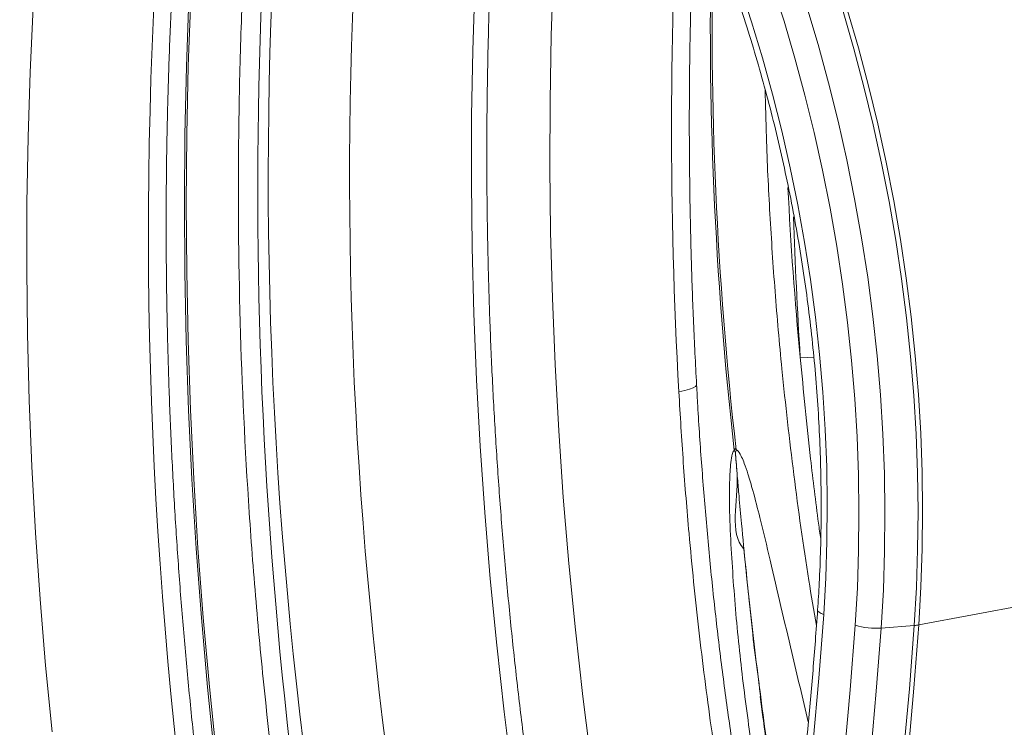
# Model space of a CAD drawing. Units: millimetres. Extents: x -8874 to -2347, y 10743 to 19397.
# Drawn here: x -4069 to -3849, y 18357 to 18515 of the extents above; entities that cross this region are included whole.
import ezdxf

# ---------------------------------------------------------------- set-up
doc = ezdxf.new("R2010")
doc.units = ezdxf.units.MM
doc.linetypes.add('SLD-SOLID', pattern=[0])
doc.layers.add('ACO_DRAINAGE', color=7, linetype='SLD-SOLID')

# ---------------------------------------------------------------- blocks, each defined once
blk = doc.blocks.new('ACO - 32844 - ISO')
at = {"linetype": 'Continuous', "lineweight": 0}
for p, q in [((-794.01, 460.97), (-794.67, 478.88)), ((-730.46, 469.22), (-734.34, 478.98)), ((-743.24, 477.97), (-739.36, 468.42)), ((-724.52, 473.6), (-720.7, 463.46)), ((-713.25, 473.38), (-709.55, 463.31)), ((-815.23, 455.28), (-815.9, 473.19)), ((-710.79, 462.95), (-714.49, 473.01)), ((-739.36, 468.42), (-735.68, 458.76)), ((-726.78, 459.34), (-730.46, 469.22)), ((-893.34, 445.44), (-893.96, 464.12)), ((-892.85, 445.57), (-893.46, 464.25)), ((-720.7, 463.46), (-717.11, 453.2)), ((-707.31, 452.79), (-710.79, 462.95)), ((-709.55, 463.31), (-706.07, 453.15)), ((-793.07, 443.01), (-794.01, 460.97)), ((-936.09, 440.99), (-936.49, 458.84)), ((-735.68, 458.76), (-732.22, 448.99)), ((-723.33, 449.36), (-726.78, 459.34)), ((-814.3, 437.33), (-815.23, 455.28)), ((-717.11, 453.2), (-713.75, 442.85)), ((-704.06, 442.55), (-707.31, 452.79)), ((-706.07, 453.15), (-702.82, 442.89)), ((-732.22, 448.99), (-728.98, 439.13)), ((-720.09, 439.28), (-723.33, 449.36)), ((-892.46, 426.7), (-893.34, 445.44)), ((-891.96, 426.84), (-892.85, 445.57)), ((-935.43, 423.08), (-936.09, 440.99)), ((-791.87, 425.01), (-793.07, 443.01)), ((-713.75, 442.85), (-710.62, 432.42)), ((-701.03, 432.22), (-704.06, 442.55)), ((-702.82, 442.89), (-699.79, 432.56)), ((-728.98, 439.13), (-725.97, 429.18)), ((-717.08, 429.13), (-720.09, 439.28)), ((-813.1, 419.33), (-814.3, 437.33)), ((-710.62, 432.42), (-707.74, 421.91)), ((-698.23, 421.82), (-701.03, 432.22)), ((-699.79, 432.56), (-696.99, 422.15)), ((-725.97, 429.18), (-723.18, 419.16)), ((-714.3, 418.9), (-717.08, 429.13)), ((-891.31, 407.93), (-892.46, 426.7)), ((-890.81, 408.06), (-891.96, 426.84)), ((-790.41, 406.98), (-791.87, 425.01)), ((-934.49, 405.12), (-935.43, 423.08)), ((-696.99, 422.15), (-694.42, 411.69)), ((-811.63, 401.29), (-813.1, 419.33)), ((-707.74, 421.91), (-705.09, 411.33)), ((-695.67, 411.37), (-698.23, 421.82)), ((-723.18, 419.16), (-720.63, 409.08)), ((-711.75, 408.62), (-714.3, 418.9)), ((-705.09, 411.33), (-702.68, 400.71)), ((-693.34, 400.87), (-695.67, 411.37)), ((-694.42, 411.69), (-692.09, 401.19)), ((-720.63, 409.08), (-718.31, 398.95)), ((-709.44, 398.3), (-711.75, 408.62)), ((-889.89, 389.11), (-891.31, 407.93)), ((-889.39, 389.24), (-890.81, 408.06)), ((-788.68, 388.92), (-790.41, 406.98)), ((-933.29, 387.13), (-934.49, 405.12)), ((-809.9, 383.24), (-811.63, 401.29)), ((-702.68, 400.71), (-700.52, 390.05)), ((-691.25, 390.34), (-693.34, 400.87)), ((-692.09, 401.19), (-690, 390.64)), ((-718.31, 398.95), (-716.22, 388.78)), ((-707.36, 387.93), (-709.44, 398.3)), ((-700.52, 390.05), (-698.61, 379.37)), ((-689.4, 379.78), (-691.25, 390.34)), ((-690, 390.64), (-688.15, 380.08)), ((-931.83, 369.09), (-933.29, 387.13)), ((-888.2, 370.27), (-889.89, 389.11)), ((-887.71, 370.4), (-889.39, 389.24)), ((-786.69, 370.84), (-788.68, 388.92)), ((-716.22, 388.78), (-714.38, 378.59)), ((-705.52, 377.54), (-707.36, 387.93)), ((-807.91, 365.16), (-809.9, 383.24)), ((-698.61, 379.37), (-696.95, 368.67)), ((-687.79, 369.21), (-689.4, 379.78)), ((-688.15, 380.08), (-686.54, 369.5)), ((-717.76, 377.52), (-719.65, 377.51)), ((-715.96, 377.6), (-717.76, 377.52)), ((-714.38, 378.59), (-712.78, 368.38)), ((-703.92, 367.14), (-705.52, 377.54)), ((-784.43, 352.76), (-786.69, 370.84)), ((-930.1, 351.03), (-931.83, 369.09)), ((-886.24, 351.4), (-888.2, 370.27)), ((-885.75, 351.53), (-887.71, 370.4)), ((-747.76, 367.48), (-747.51, 367.85)), ((-747.51, 367.85), (-747.51, 367.93)), ((-712.78, 368.38), (-711.42, 358.17)), ((-696.95, 368.67), (-695.54, 357.97)), ((-686.43, 358.64), (-687.79, 369.21)), ((-686.54, 369.5), (-685.17, 358.93)), ((-805.66, 347.07), (-807.91, 365.16)), ((-752.26, 365.72), (-750.65, 366.18)), ((-750.65, 366.18), (-749.34, 366.63)), ((-749.34, 366.63), (-748.37, 367.07)), ((-748.37, 367.07), (-747.76, 367.48)), ((-702.57, 356.74), (-703.92, 367.14)), ((-711.42, 358.17), (-710.31, 347.97)), ((-695.54, 357.97), (-694.38, 347.27)), ((-685.31, 348.08), (-686.43, 358.64)), ((-685.17, 358.93), (-684.06, 348.36)), ((-701.46, 346.35), (-702.57, 356.74)), ((-781.91, 334.66), (-784.43, 352.76)), ((-928.11, 332.96), (-930.1, 351.03)), ((-884.03, 332.52), (-886.24, 351.4)), ((-883.53, 332.65), (-885.75, 351.53)), ((-803.14, 328.98), (-805.66, 347.07)), ((-710.31, 347.97), (-709.44, 337.79)), ((-700.59, 335.98), (-701.46, 346.35)), ((-694.38, 347.27), (-693.48, 336.6)), ((-684.44, 337.54), (-685.31, 348.08)), ((-684.06, 348.36), (-683.19, 337.82)), ((-709.44, 337.79), (-708.82, 327.64)), ((-699.97, 325.64), (-700.59, 335.98)), ((-693.48, 336.6), (-692.84, 325.97)), ((-683.82, 327.04), (-684.44, 337.54)), ((-683.19, 337.82), (-682.56, 327.3)), ((-925.85, 314.87), (-928.11, 332.96)), ((-779.13, 316.57), (-781.91, 334.66)), ((-881.54, 313.63), (-884.03, 332.52)), ((-881.05, 313.76), (-883.53, 332.65)), ((-800.36, 310.89), (-803.14, 328.98)), ((-708.82, 327.64), (-708.45, 317.53)), ((-682.56, 327.3), (-682.19, 316.84)), ((-699.6, 315.35), (-699.97, 325.64)), ((-692.84, 325.97), (-692.45, 315.37)), ((-683.45, 316.58), (-683.82, 327.04)), ((-682.06, 306.43), (-617.17, 323.22)), ((-776.09, 298.5), (-779.13, 316.57)), ((-708.45, 317.53), (-708.32, 307.48)), ((-683.32, 306.18), (-683.45, 316.58)), ((-682.19, 316.84), (-682.06, 306.43)), ((-923.33, 296.77), (-925.85, 314.87)), ((-878.3, 294.88), (-881.05, 313.76)), ((-699.48, 305.11), (-699.6, 315.35)), ((-692.45, 315.37), (-692.32, 304.84)), ((-878.79, 294.74), (-881.54, 313.63)), ((-797.32, 292.81), (-800.36, 310.89)), ((-710.08, 308.61), (-710.08, 308.6)), ((-710.08, 308.6), (-709.96, 308.29)), ((-709.96, 308.29), (-709.61, 307.99)), ((-709.61, 307.99), (-709.06, 307.72)), ((-709.06, 307.72), (-708.32, 307.48)), ((-708.45, 289.92), (-708.32, 307.48)), ((-692.32, 304.84), (-683.32, 306.18)), ((-683.32, 306.18), (-683.45, 288.76)), ((-682.19, 289), (-682.06, 306.43)), ((-699.48, 305.11), (-699.61, 287.31)), ((-692.45, 287.47), (-692.32, 304.84)), ((-772.8, 280.44), (-776.09, 298.5)), ((-920.56, 278.69), (-923.33, 296.77)), ((-875.29, 275.99), (-878.3, 294.88)), ((-875.78, 275.86), (-878.79, 294.74)), ((-794.02, 274.75), (-797.32, 292.81)), ((-708.84, 272.45), (-708.45, 289.92)), ((-699.61, 287.31), (-700, 269.59)), ((-692.82, 270.18), (-692.45, 287.47)), ((-683.45, 288.76), (-683.82, 271.41)), ((-682.56, 271.65), (-682.19, 289)), ((-917.52, 260.61), (-920.56, 278.69)), ((-769.24, 262.41), (-772.8, 280.44)), ((-872.02, 257.13), (-875.29, 275.99)), ((-872.51, 256.99), (-875.78, 275.86)), ((-790.46, 256.72), (-794.02, 274.75))]:
    blk.add_line(p, q, dxfattribs=at)
for centre, radius, start, end in [((284.38, 538.56), 1037.46, 182.48999, 190.42855), ((284.19, 538.62), 1036.77, 182.56287, 190.43162), ((-753.26, 342.17), 19.34, 23.9714, 26.3998), ((-761.11, 354.26), 25.89, 350.5977, 352.5439), ((-685.07, 318.3), 12.25, 278.2111, 284.2152), ((-695.18, 324.02), 19.39, 257.2099, 278.4774)]:
    blk.add_arc(centre, radius, start, end, dxfattribs=at)
for centre, major_axis, ratio, start_param, end_param in [((-828.36, 392.07), (-85.96, 304.1), 0.699014, 4.328125, 5.54355), ((-827.45, 391.84), (-86.79, 307.06), 0.699016, 4.328122, 5.443572), ((-142.78, 348.31), (-221.82, 872.28), 0.663041, 1.216059, 1.384078), ((-207.08, 330.93), (-249.18, 881.5), 0.69903, 1.186523, 1.773232), ((-196.07, 334.04), (-245.04, 866.04), 0.699344, 1.18634, 1.74432), ((-284.2, 310.43), (-221.82, 872.28), 0.663041, 1.204563, 1.846852), ((-174.16, 322.56), (-262.57, 928.87), 0.699031, 1.202123, 1.638102), ((-204.88, 404.21), (-198.04, 700.6), 0.699031, 1.348291, 1.41311), ((-65.66, 368.82), (-249.18, 881.5), 0.69903, 1.32341, 1.366038)]:
    blk.add_ellipse(centre, major_axis=major_axis, ratio=ratio, start_param=start_param, end_param=end_param, dxfattribs=at)
for points, knots in [([(-614.11, 325.14), (-614.12, 326.89), (-614.14, 331.92), (-614.34, 340.3), (-614.8, 350.27), (-615.48, 360.28), (-616.39, 370.31), (-617.52, 380.36), (-618.88, 390.41), (-620.45, 400.46), (-622.25, 410.49), (-624.26, 420.5), (-626.49, 430.48), (-628.93, 440.41), (-631.59, 450.29), (-634.45, 460.11), (-637.52, 469.86), (-640.79, 479.53), (-644.26, 489.11), (-647.93, 498.59), (-651.8, 507.97), (-655.85, 517.23), (-660.09, 526.36), (-664.51, 535.37), (-669.11, 544.23), (-673.88, 552.94), (-678.83, 561.49), (-683.94, 569.87), (-689.21, 578.08), (-694.63, 586.11), (-700.21, 593.95), (-705.93, 601.59), (-711.8, 609.02), (-717.79, 616.25), (-723.92, 623.25), (-730.17, 630.02), (-736.54, 636.57), (-743.02, 642.87), (-749.61, 648.93), (-756.3, 654.73), (-763.08, 660.28), (-769.94, 665.56), (-776.89, 670.58), (-783.91, 675.32), (-791, 679.78), (-798.15, 683.95), (-805.35, 687.84), (-812.6, 691.44), (-819.88, 694.74), (-827.2, 697.75), (-834.54, 700.45), (-841.59, 702.76), (-846.21, 704.05), (-848.37, 704.65)], [0, 0, 0, 0, 0.010498, 0.030344, 0.050188, 0.07003, 0.089872, 0.109712, 0.129551, 0.149389, 0.169226, 0.189063, 0.208899, 0.228735, 0.248572, 0.268408, 0.288244, 0.308081, 0.327919, 0.347758, 0.367597, 0.387438, 0.40728, 0.427124, 0.44697, 0.466817, 0.486666, 0.506517, 0.52637, 0.546225, 0.566082, 0.585941, 0.605802, 0.625664, 0.645528, 0.665392, 0.685258, 0.705123, 0.724988, 0.744851, 0.764712, 0.78457, 0.804423, 0.82427, 0.844111, 0.863943, 0.883765, 0.903576, 0.923373, 0.943154, 0.962919, 0.982665, 1, 1, 1, 1]), ([(-986.92, 661.31), (-985.84, 661.49), (-982.6, 662.06), (-977.12, 662.66), (-970.49, 663.14), (-963.81, 663.29), (-957.09, 663.14), (-950.34, 662.68), (-943.55, 661.91), (-936.75, 660.83), (-929.92, 659.44), (-923.1, 657.75), (-916.27, 655.76), (-909.44, 653.47), (-902.63, 650.88), (-895.84, 648), (-889.08, 644.82), (-882.35, 641.36), (-875.66, 637.61), (-869.02, 633.58), (-862.43, 629.27), (-855.91, 624.69), (-849.45, 619.84), (-843.06, 614.73), (-836.76, 609.36), (-830.54, 603.74), (-824.42, 597.86), (-818.39, 591.75), (-812.48, 585.41), (-806.67, 578.83), (-800.99, 572.03), (-795.43, 565.02), (-790, 557.8), (-784.71, 550.38), (-779.57, 542.77), (-774.57, 534.97), (-769.72, 527), (-765.03, 518.86), (-760.51, 510.56), (-756.15, 502.11), (-751.97, 493.51), (-747.96, 484.79), (-744.14, 475.94), (-740.5, 466.97), (-737.06, 457.9), (-733.8, 448.74), (-730.75, 439.48), (-727.89, 430.16), (-725.24, 420.76), (-722.79, 411.31), (-720.55, 401.82), (-718.53, 392.28), (-716.71, 382.72), (-715.11, 373.15), (-713.73, 363.56), (-712.57, 353.99), (-711.62, 344.42), (-710.9, 334.88), (-710.4, 325.38), (-710.12, 316.62), (-710.09, 311.05), (-710.08, 308.61)], [0, 0, 0, 0, 0.008647, 0.025983, 0.043312, 0.060631, 0.077937, 0.095231, 0.11251, 0.129774, 0.147022, 0.164255, 0.181474, 0.198678, 0.21587, 0.23305, 0.250219, 0.267379, 0.28453, 0.301674, 0.318813, 0.335946, 0.353074, 0.3702, 0.387323, 0.404444, 0.421564, 0.438683, 0.455801, 0.47292, 0.490038, 0.507157, 0.524276, 0.541396, 0.558517, 0.575639, 0.592762, 0.609886, 0.62701, 0.644136, 0.661262, 0.67839, 0.695518, 0.712646, 0.729776, 0.746905, 0.764036, 0.781166, 0.798296, 0.815427, 0.832557, 0.849688, 0.866817, 0.883947, 0.901075, 0.918203, 0.935331, 0.952457, 0.969582, 0.986707, 1, 1, 1, 1]), ([(-686.29, 659.32), (-683.91, 657.02), (-681.55, 654.67), (-676.88, 649.86), (-674.56, 647.4), (-667.69, 639.9), (-663.23, 634.72), (-650.15, 618.65), (-641.87, 607.24), (-633.05, 593.61), (-632.08, 592.08), (-630.15, 589.01), (-629.19, 587.46), (-626.34, 582.79), (-624.48, 579.66), (-619, 570.15), (-615.5, 563.7), (-605.43, 544.03), (-599.3, 530.47), (-590.98, 509.47), (-588.35, 502.36), (-584.63, 491.52), (-583.43, 487.88), (-581.12, 480.58), (-580.01, 476.93), (-574.67, 458.62), (-571.1, 443.87), (-566.77, 421.58), (-565.51, 414.13), (-563.32, 399.16), (-562.4, 391.65), (-561.47, 382.23), (-561.3, 380.34), (-560.97, 376.58), (-560.82, 374.7), (-560.41, 369.06), (-560.18, 365.31), (-559.62, 354.09), (-559.44, 346.65), (-559.44, 339.24)], [0, 0, 0, 0, 0.03125, 0.03125, 0.0625, 0.0625, 0.125, 0.125, 0.25, 0.25, 0.265625, 0.265625, 0.28125, 0.28125, 0.3125, 0.3125, 0.375, 0.375, 0.5, 0.5, 0.5625, 0.5625, 0.59375, 0.59375, 0.625, 0.625, 0.75, 0.75, 0.8125, 0.8125, 0.875, 0.875, 0.890625, 0.890625, 0.90625, 0.90625, 0.9375, 0.9375, 1, 1, 1, 1]), ([(-557.1, 340.96), (-557.1, 342.7), (-557.12, 347.72), (-557.32, 356.06), (-557.76, 366.01), (-558.43, 375.98), (-559.31, 385.99), (-560.42, 396), (-561.73, 406.03), (-563.27, 416.05), (-565.02, 426.06), (-566.98, 436.04), (-569.15, 446), (-571.52, 455.91), (-574.11, 465.77), (-576.9, 475.57), (-579.88, 485.31), (-583.07, 494.96), (-586.45, 504.53), (-590.02, 513.99), (-593.78, 523.36), (-597.73, 532.61), (-601.86, 541.73), (-606.16, 550.72), (-610.64, 559.57), (-615.29, 568.28), (-620.1, 576.82), (-625.07, 585.2), (-630.2, 593.4), (-635.48, 601.43), (-640.91, 609.26), (-646.48, 616.89), (-652.19, 624.33), (-658.03, 631.54), (-663.99, 638.54), (-670.08, 645.32), (-676.17, 651.74), (-680.52, 656.1), (-682.79, 658.3), (-683.06, 658.56)], [0, 0, 0, 0, 0.014849, 0.042932, 0.071012, 0.09909, 0.127165, 0.155239, 0.183312, 0.211383, 0.239453, 0.267522, 0.295591, 0.32366, 0.351729, 0.379798, 0.407869, 0.435941, 0.464014, 0.492089, 0.520166, 0.548246, 0.576328, 0.604414, 0.632502, 0.660594, 0.68869, 0.71679, 0.744893, 0.773001, 0.801112, 0.829227, 0.857346, 0.885468, 0.913594, 0.941722, 0.969851, 0.996494, 1, 1, 1, 1]), ([(-582.61, 332.86), (-582.61, 336.57), (-582.66, 340.29), (-582.86, 347.76), (-583.01, 351.5), (-583.59, 362.74), (-584.18, 370.23), (-586.5, 392.72), (-588.81, 407.72), (-592.26, 424.6), (-592.66, 426.47), (-593.48, 430.22), (-593.9, 432.1), (-595.19, 437.71), (-596.1, 441.44), (-598.95, 452.55), (-601.02, 459.89), (-607.76, 481.67), (-612.92, 495.91), (-621.69, 516.82), (-624.78, 523.72), (-629.69, 533.95), (-631.37, 537.35), (-634.79, 544.05), (-636.54, 547.36), (-645.43, 563.74), (-653.08, 576.22), (-665.33, 594.06), (-669.55, 599.85), (-678.25, 611.13), (-682.73, 616.62), (-688.5, 623.29), (-689.66, 624.61), (-692, 627.23), (-693.17, 628.53), (-696.71, 632.38), (-699.1, 634.9), (-706.32, 642.31), (-711.24, 647.05), (-716.25, 651.59)], [0, 0, 0, 0, 0.03125, 0.03125, 0.0625, 0.0625, 0.125, 0.125, 0.25, 0.25, 0.265625, 0.265625, 0.28125, 0.28125, 0.3125, 0.3125, 0.375, 0.375, 0.5, 0.5, 0.5625, 0.5625, 0.59375, 0.59375, 0.625, 0.625, 0.75, 0.75, 0.8125, 0.8125, 0.875, 0.875, 0.890625, 0.890625, 0.90625, 0.90625, 0.9375, 0.9375, 1, 1, 1, 1]), ([(-747.95, 113.38), (-748.43, 114.85), (-750.68, 121.65), (-754.48, 133.85), (-759.35, 149.98), (-763.99, 166.18), (-768.44, 182.44), (-772.68, 198.75), (-776.71, 215.11), (-780.52, 231.52), (-784.13, 247.96), (-787.53, 264.44), (-790.71, 280.94), (-793.68, 297.46), (-796.43, 314), (-798.97, 330.54), (-801.29, 347.09), (-803.39, 363.63), (-805.27, 380.16), (-806.93, 396.68), (-808.37, 413.18), (-809.59, 429.65), (-810.59, 446.09), (-811.36, 462.49), (-811.92, 478.85), (-812.26, 495.18), (-812.31, 506.04), (-812.33, 511.48)], [0, 0, 0, 0, 0.011404, 0.05259, 0.093776, 0.134962, 0.176148, 0.217334, 0.25852, 0.299706, 0.340892, 0.382077, 0.423262, 0.464447, 0.50563, 0.546814, 0.587996, 0.629178, 0.670359, 0.71154, 0.752719, 0.793897, 0.835075, 0.876251, 0.917426, 0.9586, 1, 1, 1, 1]), ([(-747.51, 367.94), (-747.87, 370.83), (-748.91, 379.25), (-750.46, 393.17), (-752.1, 409.7), (-753.52, 426.21), (-754.74, 442.69), (-755.73, 459.14), (-756.51, 475.54), (-757.05, 490.59), (-757.23, 500.15), (-757.31, 504.27)], [0, 0, 0, 0, 0.063382, 0.184115, 0.304847, 0.425575, 0.546299, 0.667018, 0.787734, 0.908445, 1, 1, 1, 1]), ([(-777.64, -62.62), (-777.73, -62.42), (-780.13, -57.22), (-784.72, -46.94), (-791.34, -31.75), (-797.76, -16.42), (-804.01, -0.98), (-810.07, 14.58), (-815.95, 30.23), (-821.64, 45.99), (-827.15, 61.83), (-832.46, 77.77), (-837.58, 93.78), (-842.5, 109.88), (-847.23, 126.04), (-851.76, 142.27), (-856.09, 158.56), (-860.22, 174.9), (-864.15, 191.29), (-867.87, 207.72), (-871.39, 224.19), (-874.7, 240.68), (-877.81, 257.2), (-880.7, 273.74), (-883.39, 290.3), (-885.86, 306.86), (-888.12, 323.42), (-890.17, 339.97), (-892.01, 356.52), (-893.63, 373.04), (-895.04, 389.55), (-896.24, 406.03), (-897.22, 422.47), (-897.98, 438.87), (-898.53, 455.23), (-898.88, 471.78), (-898.92, 482.85), (-898.95, 488.5)], [0, 0, 0, 0, 0.001196, 0.030535, 0.059874, 0.089214, 0.118554, 0.147895, 0.177236, 0.206577, 0.235919, 0.26526, 0.294602, 0.323944, 0.353286, 0.382628, 0.41197, 0.441312, 0.470653, 0.499995, 0.529335, 0.558676, 0.588016, 0.617355, 0.646694, 0.676032, 0.70537, 0.734706, 0.764042, 0.793377, 0.822711, 0.852044, 0.881376, 0.910707, 0.940038, 0.969366, 1, 1, 1, 1]), ([(-879.78, 486.05), (-879.68, 477.51), (-879.5, 468.95), (-878.94, 451.8), (-878.58, 443.21), (-877.23, 417.41), (-874.73, 382.94), (-870.85, 348.35), (-867.99, 326.69), (-867.4, 322.36), (-866.17, 313.69), (-865.53, 309.36), (-863.56, 296.39), (-862.16, 287.76), (-857.72, 261.9), (-854.43, 244.73), (-847.19, 210.5), (-843.25, 193.45), (-834.7, 159.47), (-830.1, 142.54), (-820.24, 108.81), (-814.98, 92), (-809.38, 75.26)], [0, 0, 0, 0, 0.0625, 0.0625, 0.125, 0.125, 0.25, 0.375, 0.375, 0.40625, 0.40625, 0.4375, 0.4375, 0.5, 0.5, 0.625, 0.625, 0.75, 0.75, 0.875, 0.875, 1, 1, 1, 1]), ([(-889.37, 75.49), (-889.85, 76.96), (-892.1, 83.76), (-895.9, 95.96), (-900.77, 112.09), (-905.41, 128.29), (-909.86, 144.55), (-914.1, 160.86), (-918.13, 177.23), (-921.95, 193.63), (-925.55, 210.08), (-928.95, 226.55), (-932.13, 243.05), (-935.1, 259.57), (-937.85, 276.11), (-940.39, 292.65), (-942.71, 309.2), (-944.81, 325.74), (-946.69, 342.28), (-948.35, 358.79), (-949.79, 375.29), (-951.01, 391.76), (-952.01, 408.2), (-952.79, 424.6), (-953.34, 440.96), (-953.69, 457.3), (-953.73, 468.15), (-953.75, 473.59)], [0, 0, 0, 0, 0.011404, 0.05259, 0.093776, 0.134962, 0.176148, 0.217334, 0.25852, 0.299706, 0.340892, 0.382077, 0.423262, 0.464447, 0.50563, 0.546814, 0.587996, 0.629178, 0.670359, 0.71154, 0.752719, 0.793897, 0.835075, 0.876251, 0.917426, 0.9586, 1, 1, 1, 1]), ([(-734.33, 450.11), (-733.94, 445.82), (-732.91, 434.51), (-730.74, 416.15), (-727.86, 395.03), (-724.11, 371.36), (-719.27, 345.17), (-714.44, 321.95), (-711.1, 308.39), (-710.1, 304.32)], [0, 0, 0, 0, 0.088133, 0.232601, 0.3771, 0.521568, 0.718591, 0.915613, 1, 1, 1, 1]), ([(-719.65, 377.51), (-718.1, 368.29), (-715.58, 353.24), (-712.42, 336.77), (-710.88, 329.53), (-710.57, 328.09)], [0, 0, 0, 0, 0.5591338, 0.9121053, 1, 1, 1, 1]), ([(-714.55, 207.27), (-714.62, 207.5), (-716.05, 212), (-718.64, 221.12), (-722.42, 234.93), (-726.14, 249.68), (-729.78, 265.12), (-733.22, 280.96), (-736.43, 296.96), (-739.39, 313.11), (-742.11, 329.39), (-744.59, 345.78), (-746.38, 358.64), (-747.27, 366.03), (-747.5, 367.93)], [0, 0, 0, 0, 0.004454, 0.085895, 0.172686, 0.265312, 0.363222, 0.461786, 0.561128, 0.661183, 0.761874, 0.863113, 0.964802, 1, 1, 1, 1]), ([(-752.26, 365.72), (-751.42, 359.28), (-749.75, 346.4), (-746.46, 324.75), (-742.35, 300.78), (-737.15, 274.54), (-731.21, 248.43), (-725.01, 224.81), (-719.85, 206.85), (-716.77, 197.59), (-715.77, 194.56)], [0, 0, 0, 0, 0.1117094, 0.2234188, 0.3759009, 0.5284591, 0.6810062, 0.8334729, 0.9454472, 1, 1, 1, 1]), ([(-735.94, 350.77), (-736.03, 350.64), (-736.31, 350.22), (-736.56, 348.78), (-736.72, 346.69), (-736.64, 341.56), (-736.15, 333.9), (-734.54, 320.34), (-732.12, 303.46), (-728.45, 283.34), (-724.13, 263.34), (-719.22, 242.89), (-715.34, 229.23), (-713.32, 222.12)], [0, 0, 0, 0, 0.004327, 0.014073, 0.033724, 0.053466, 0.131265, 0.209165, 0.364588, 0.520102, 0.675648, 0.831113, 1, 1, 1, 1]), ([(-735.45, 350.9), (-735.49, 350.97), (-735.54, 351.03), (-735.61, 351.12), (-735.64, 351.14), (-735.7, 351.18), (-735.74, 351.19), (-735.8, 351.17), (-735.82, 351.15), (-735.86, 351.08), (-735.88, 351.05), (-735.92, 350.93), (-735.93, 350.85), (-735.94, 350.77)], [0, 0, 0, 0, 0.25, 0.25, 0.375, 0.375, 0.5, 0.5, 0.625, 0.625, 0.75, 0.75, 1, 1, 1, 1]), ([(-722.72, 276.71), (-724.05, 283.7), (-725.47, 291.17), (-727.11, 298.88), (-727.21, 299.82), (-727.38, 300.32), (-727.31, 300.59), (-727.4, 300.88), (-727.46, 301.39), (-727.56, 301.9), (-727.62, 302.2), (-727.67, 302.51), (-727.77, 303.02), (-727.86, 303.52), (-727.92, 303.83), (-727.98, 304.14), (-728.07, 304.67), (-728.17, 305.2), (-728.23, 305.51), (-728.28, 305.83), (-728.38, 306.36), (-728.48, 306.88), (-728.53, 307.2), (-728.59, 307.49), (-728.68, 307.98), (-728.76, 308.48), (-728.82, 308.77), (-728.87, 309.06), (-728.96, 309.56), (-729.05, 310.05), (-729.1, 310.34), (-729.15, 310.63), (-729.24, 311.12), (-729.32, 311.6), (-729.38, 311.9), (-729.43, 312.19), (-729.51, 312.67), (-729.6, 313.16), (-729.65, 313.45), (-729.71, 313.77), (-729.8, 314.3), (-729.89, 314.83), (-729.95, 315.14), (-730, 315.46), (-730.1, 315.99), (-730.19, 316.52), (-730.24, 316.84), (-730.3, 317.15), (-730.39, 317.68), (-730.48, 318.21), (-730.54, 318.52), (-730.59, 318.84), (-730.68, 319.37), (-730.77, 319.9), (-730.82, 320.2), (-730.86, 320.44), (-730.93, 320.83), (-731, 321.22), (-731.04, 321.45), (-731.08, 321.68), (-731.14, 322.07), (-731.21, 322.45), (-731.25, 322.69), (-731.28, 322.87), (-731.31, 323.05), (-731.34, 323.23), (-731.37, 323.41), (-731.4, 323.6), (-731.43, 323.78), (-731.44, 323.9), (-735.79, 327.73), (-733.57, 339.16), (-735.22, 347.41), (-735.51, 349.47), (-735.58, 349.92), (-735.59, 350.02)], [0, 0, 0, 0, 0.286657, 0.30613, 0.315528, 0.324933, 0.325748, 0.327135, 0.336839, 0.346543, 0.347929, 0.349315, 0.359019, 0.368723, 0.370109, 0.371546, 0.381604, 0.391662, 0.393098, 0.394535, 0.404593, 0.414651, 0.416088, 0.417427, 0.4268, 0.436174, 0.437513, 0.438852, 0.448226, 0.4576, 0.458939, 0.460264, 0.46954, 0.478817, 0.480142, 0.481467, 0.490744, 0.50002, 0.501345, 0.502788, 0.512884, 0.522981, 0.524423, 0.525865, 0.535962, 0.546058, 0.5475, 0.548938, 0.559, 0.569063, 0.5705, 0.571938, 0.582, 0.592063, 0.5935, 0.594554, 0.601926, 0.609298, 0.610351, 0.611404, 0.618776, 0.626148, 0.627201, 0.628577, 0.633254, 0.63463, 0.636006, 0.640683, 0.642059, 0.643494, 0.645316, 0.916228, 0.981703, 0.995699, 1, 1, 1, 1]), ([(-735.59, 350.02), (-735.6, 350.08), (-735.61, 350.14), (-735.62, 350.23), (-735.62, 350.26), (-735.63, 350.3), (-735.63, 350.32), (-735.63, 350.34), (-735.63, 350.34), (-735.63, 350.36), (-735.63, 350.36), (-735.63, 350.37), (-735.63, 350.37), (-735.63, 350.36), (-735.63, 350.34), (-735.62, 350.31), (-735.62, 350.3), (-735.61, 350.26), (-735.61, 350.23), (-735.59, 350.14), (-735.58, 350.09), (-735.58, 350.03)], [0, 0, 0, 0, 0.25, 0.25, 0.375, 0.375, 0.4375, 0.4375, 0.46875, 0.46875, 0.484375, 0.484375, 0.5, 0.5, 0.5625, 0.5625, 0.625, 0.625, 0.75, 0.75, 1, 1, 1, 1]), ([(-735.58, 350.03), (-735.57, 349.99), (-735.54, 349.83), (-735.43, 349.1), (-735.24, 347.8), (-734.91, 345.63), (-734.43, 342.46), (-733.64, 337.39), (-732.35, 329.33), (-729.82, 314.27), (-726.01, 293.2), (-722.49, 276.14), (-720.73, 267.64)], [0, 0, 0, 0, 0.00134, 0.005935, 0.02656, 0.048701, 0.084504, 0.141842, 0.233078, 0.377469, 0.689635, 1, 1, 1, 1]), ([(-710.51, 277.77), (-712.46, 284), (-717.02, 298.53), (-722.66, 316.89), (-727.18, 331.43), (-729.76, 339.18), (-731.53, 344.02), (-732.78, 347.02), (-733.78, 349.05), (-734.54, 350.27), (-735.18, 350.81), (-735.39, 350.88), (-735.45, 350.9)], [0, 0, 0, 0, 0.249669, 0.582738, 0.738058, 0.83677, 0.899366, 0.939041, 0.96423, 0.989628, 0.996938, 1, 1, 1, 1]), ([(-745.93, -177.68), (-744.65, -175.68), (-740.94, -169.88), (-734.94, -160.13), (-727.99, -148.35), (-721.24, -136.34), (-714.67, -124.11), (-708.3, -111.68), (-702.11, -99.03), (-696.13, -86.19), (-690.34, -73.14), (-684.75, -59.9), (-679.36, -46.47), (-674.18, -32.85), (-669.2, -19.05), (-664.43, -5.08), (-659.86, 9.06), (-655.51, 23.37), (-651.36, 37.85), (-647.43, 52.47), (-643.71, 67.25), (-640.21, 82.18), (-636.93, 97.25), (-633.86, 112.45), (-631.01, 127.79), (-628.38, 143.25), (-625.96, 158.83), (-623.77, 174.52), (-621.81, 190.33), (-620.06, 206.24), (-618.53, 222.25), (-617.23, 238.35), (-616.16, 254.54), (-615.3, 270.82), (-614.67, 287.17), (-614.27, 303.59), (-614.13, 316.26), (-614.12, 323.46), (-614.11, 325.14)], [0, 0, 0, 0, 0.015163, 0.043847, 0.072533, 0.101222, 0.129915, 0.158611, 0.18731, 0.216011, 0.244715, 0.27342, 0.302128, 0.330836, 0.359547, 0.388258, 0.41697, 0.445683, 0.474396, 0.50311, 0.531825, 0.560539, 0.589254, 0.617968, 0.646683, 0.675397, 0.704111, 0.732825, 0.761538, 0.790251, 0.818964, 0.847676, 0.876388, 0.905099, 0.933809, 0.96252, 0.991229, 1, 1, 1, 1]), ([(-710.08, 308.61), (-710.09, 305.77), (-710.1, 297.51), (-710.3, 283.88), (-710.75, 267.77), (-711.43, 251.72), (-712.32, 235.76), (-713.44, 219.89), (-714.78, 204.1), (-716.34, 188.41), (-718.12, 172.83), (-720.12, 157.35), (-722.34, 141.99), (-724.77, 126.75), (-727.43, 111.63), (-730.3, 96.64), (-733.38, 81.78), (-736.68, 67.07), (-740.2, 52.49), (-743.92, 38.07), (-747.85, 23.81), (-752, 9.71), (-756.35, -4.23), (-760.91, -18), (-765.67, -31.6), (-770.63, -45.01), (-775.79, -58.24), (-781.16, -71.29), (-786.72, -84.14), (-792.47, -96.79), (-798.42, -109.24), (-804.56, -121.48), (-810.89, -133.51), (-817.4, -145.33), (-824.1, -156.92), (-830.8, -168.01), (-835.34, -175.13), (-837.51, -178.55)], [0, 0, 0, 0, 0.015262, 0.044293, 0.073324, 0.102354, 0.131384, 0.160413, 0.189442, 0.218471, 0.247499, 0.276527, 0.305555, 0.334583, 0.36361, 0.392637, 0.421663, 0.45069, 0.479716, 0.508743, 0.537769, 0.566796, 0.595822, 0.624849, 0.653876, 0.682904, 0.711932, 0.740961, 0.76999, 0.799021, 0.828052, 0.857085, 0.886119, 0.915155, 0.944193, 0.973232, 1, 1, 1, 1]), ([(-712.48, 234.06), (-712.55, 234.3), (-713.95, 239.3), (-716.43, 249.14), (-719.89, 263.6), (-722.47, 275.16), (-723.78, 281.91), (-724.14, 283.79)], [0, 0, 0, 0, 0.014355, 0.305161, 0.596376, 0.887635, 1, 1, 1, 1])]:
    blk.add_open_spline(points, degree=3, knots=knots, dxfattribs=at)

msp = doc.modelspace()

# ---------------------------------------------------------------- block references
at = {"layer": 'ACO_DRAINAGE', "xscale": 0.813787507625733, "yscale": 0.813787507625733, "zscale": 0.813787507625733, "rotation": 356.0334574298528}
msp.add_blockref('ACO - 32844 - ISO', (-3331.52, 18092.42), dxfattribs=at)

doc.saveas('drawing.dxf')
